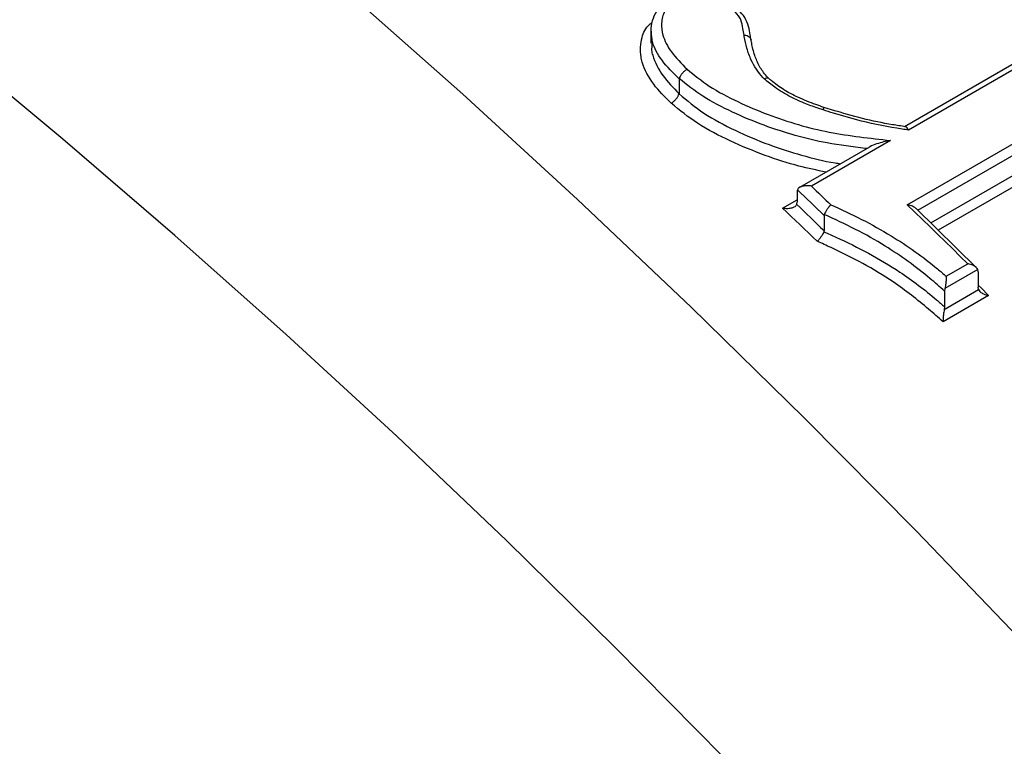
# Model space of a CAD drawing. Units: millimetres. Extents: x 998 to 42180, y 701 to 25562.
# Drawn here: x 1950 to 2039, y 14736 to 14802 of the extents above; entities that cross this region are included whole.
import ezdxf

# ---------------------------------------------------------------- set-up
doc = ezdxf.new("R2010")
doc.units = ezdxf.units.MM
doc.header["$LTSCALE"] = 100

msp = doc.modelspace()

# ---------------------------------------------------------------- linework, layer by layer
at = {"color": 7, "linetype": 'Continuous', "lineweight": 25}
for p, q in [((2007.252, 14800.801), (2007.252, 14799.705)), ((2044.706, 14800.647), (2030.05, 14792.186)), ((2045.278, 14800.474), (2030.422, 14791.898)), ((2007.337, 14799.703), (2007.319, 14799.348)), ((2016.257, 14800.022), (2016.249, 14800.065)), ((2009.786, 14796.526), (2009.784, 14796.51)), ((2009.784, 14796.51), (2009.784, 14795.17)), ((2030.319, 14785.192), (2049.599, 14796.323)), ((2009.784, 14795.17), (2009.782, 14795.155)), ((2049.975, 14795.486), (2031.231, 14784.666)), ((2032.434, 14783.548), (2049.975, 14793.674)), ((2050.348, 14792.839), (2033.109, 14782.887)), ((2028.799, 14790.961), (2021.693, 14786.859)), ((2026.906, 14790.371), (2020.623, 14786.744)), ((2020.395, 14786.344), (2020.395, 14785.404)), ((2019.099, 14784.889), (2020.395, 14785.637)), ((2036.545, 14779.525), (2031.108, 14784.845)), ((2022.845, 14784.313), (2022.829, 14784.225)), ((2022.829, 14784.225), (2022.829, 14782.858)), ((2022.829, 14782.858), (2022.812, 14782.77)), ((2036.662, 14779.353), (2033.703, 14777.645)), ((2033.819, 14778.755), (2035.759, 14779.875)), ((2036.694, 14779.142), (2036.662, 14779.353)), ((2036.694, 14779.142), (2036.694, 14777.766)), ((2033.648, 14775.776), (2036.727, 14777.554)), ((2033.703, 14777.645), (2033.676, 14777.418)), ((2033.676, 14777.418), (2033.676, 14776.005)), ((2036.727, 14777.554), (2036.694, 14777.766)), ((2037.628, 14777.034), (2033.53, 14774.668)), ((2033.676, 14776.005), (2033.648, 14775.776))]:
    msp.add_line(p, q, dxfattribs=at)
at = {"color": 7, "linetype": 'Continuous', "lineweight": 25, "flags": 128}
for points in [[(2089.358, 14690.388), (2079.937, 14701.808), (2070.393, 14713.035), (2060.733, 14724.062), (2050.961, 14734.882), (2041.084, 14745.488), (2031.107, 14755.876), (2021.037, 14766.038), (2010.879, 14775.97), (2000.638, 14785.664), (1990.322, 14795.116), (1979.935, 14804.32), (1969.485, 14813.27), (1958.976, 14821.961), (1948.416, 14830.389), (1937.81, 14838.548), (1927.164, 14846.434), (1916.486, 14854.042), (1905.78, 14861.367), (1895.053, 14868.406)], [(2129.797, 14590.324), (2121.679, 14602.476), (2113.408, 14614.489), (2104.989, 14626.356), (2096.426, 14638.071), (2087.725, 14649.625), (2078.891, 14661.014), (2069.928, 14672.23), (2060.843, 14683.266), (2051.639, 14694.117), (2042.323, 14704.776), (2032.9, 14715.237), (2023.375, 14725.494), (2013.754, 14735.541), (2004.043, 14745.372), (1994.246, 14754.982), (1984.37, 14764.365), (1974.42, 14773.515), (1964.402, 14782.428), (1954.322, 14791.097), (1944.186, 14799.519)], [(2022.829, 14784.225), (2022.528, 14784.514), (2022.228, 14784.802), (2021.927, 14785.091), (2021.627, 14785.379), (2021.326, 14785.667), (2021.025, 14785.955), (2020.724, 14786.242), (2020.423, 14786.53)], [(2021.693, 14786.859), (2021.911, 14786.65), (2022.129, 14786.442), (2022.347, 14786.233), (2022.565, 14786.024), (2022.783, 14785.815), (2023.001, 14785.606), (2023.218, 14785.397), (2023.436, 14785.187)], [(2022.221, 14781.896), (2021.831, 14782.271), (2021.441, 14782.646), (2021.051, 14783.021), (2020.661, 14783.395), (2020.27, 14783.769), (2019.88, 14784.143), (2019.489, 14784.516), (2019.099, 14784.889)], [(2020.368, 14785.219), (2020.675, 14784.925), (2020.983, 14784.63), (2021.291, 14784.335), (2021.599, 14784.04), (2021.906, 14783.745), (2022.214, 14783.45), (2022.521, 14783.154), (2022.829, 14782.858)], [(2035.759, 14779.875), (2035.08, 14780.543), (2034.401, 14781.211), (2033.722, 14781.877), (2033.042, 14782.542), (2032.362, 14783.206), (2031.681, 14783.869), (2031, 14784.531), (2030.319, 14785.192)], [(2036.694, 14777.957), (2036.951, 14777.704), (2037.628, 14777.034)]]:
    msp.add_lwpolyline(points, dxfattribs=at)
at = {"color": 7, "linetype": 'Continuous', "lineweight": 25}
for centre, start, end in [((2020.975, 14786.352), 162.1511, 180.77145), ((2019.815, 14785.397), 342.18735, 0.76843)]:
    msp.add_arc(centre, 0.58, start, end, dxfattribs=at)
for centre, major_axis, ratio, start_param, end_param in [((1836.012, 14349.748), (-252.47, 453.307), 0.587367, 4.19791, 6.815903), ((1842.746, 14353.5), (-257.235, 461.555), 0.587189, 4.197741, 6.267597)]:
    msp.add_ellipse(centre, major_axis=major_axis, ratio=ratio, start_param=start_param, end_param=end_param, dxfattribs=at)
for points, knots in [([(2726.035, 14503.808), (2725.572, 14506.04), (2724.233, 14512.504), (2721.849, 14523.237), (2718.816, 14536.016), (2715.566, 14548.832), (2712.103, 14561.678), (2708.43, 14574.547), (2704.549, 14587.433), (2700.461, 14600.33), (2696.169, 14613.232), (2691.674, 14626.131), (2686.98, 14639.023), (2682.088, 14651.9), (2677.002, 14664.757), (2671.723, 14677.586), (2666.255, 14690.383), (2660.6, 14703.139), (2654.761, 14715.85), (2648.741, 14728.509), (2642.543, 14741.11), (2636.17, 14753.646), (2629.625, 14766.111), (2622.912, 14778.5), (2616.034, 14790.806), (2608.994, 14803.023), (2601.795, 14815.145), (2594.442, 14827.166), (2586.938, 14839.08), (2579.287, 14850.881), (2571.491, 14862.564), (2563.556, 14874.122), (2555.485, 14885.55), (2547.281, 14896.843), (2538.95, 14907.994), (2530.494, 14918.998), (2521.919, 14929.85), (2513.228, 14940.544), (2504.425, 14951.075), (2495.515, 14961.438), (2486.501, 14971.627), (2477.389, 14981.638), (2468.182, 14991.465), (2458.886, 15001.103), (2449.504, 15010.548), (2440.041, 15019.795), (2430.501, 15028.839), (2420.89, 15037.675), (2411.211, 15046.299), (2401.469, 15054.707), (2391.669, 15062.895), (2381.815, 15070.857), (2371.913, 15078.59), (2361.966, 15086.09), (2351.98, 15093.353), (2341.959, 15100.375), (2331.909, 15107.152), (2321.833, 15113.681), (2311.737, 15119.958), (2301.626, 15125.98), (2291.504, 15131.743), (2281.377, 15137.243), (2271.249, 15142.479), (2261.125, 15147.446), (2251.011, 15152.142), (2240.911, 15156.564), (2230.831, 15160.709), (2220.776, 15164.575), (2210.751, 15168.159), (2200.761, 15171.46), (2190.812, 15174.474), (2180.91, 15177.199), (2171.058, 15179.635), (2161.264, 15181.78), (2151.533, 15183.631), (2141.869, 15185.189), (2132.279, 15186.452), (2122.769, 15187.419), (2113.343, 15188.089), (2104.007, 15188.464), (2094.767, 15188.542), (2085.629, 15188.324), (2076.596, 15187.811), (2067.675, 15187.004), (2058.87, 15185.902), (2050.186, 15184.509), (2041.629, 15182.825), (2033.201, 15180.852), (2024.907, 15178.591), (2016.751, 15176.045), (2008.738, 15173.215), (2000.869, 15170.106), (1993.154, 15166.709), (1986.006, 15163.271), (1981.504, 15160.833), (1979.465, 15159.729)], [0, 0, 0, 0, 0.005735, 0.016604, 0.027471, 0.038337, 0.049201, 0.060063, 0.070923, 0.081782, 0.09264, 0.103496, 0.114351, 0.125205, 0.136057, 0.146909, 0.157759, 0.168609, 0.179458, 0.190306, 0.201154, 0.212001, 0.222848, 0.233695, 0.244541, 0.255388, 0.266234, 0.277081, 0.287928, 0.298775, 0.309622, 0.32047, 0.331318, 0.342168, 0.353018, 0.363868, 0.37472, 0.385573, 0.396427, 0.407282, 0.418139, 0.428997, 0.439857, 0.450718, 0.461581, 0.472445, 0.483312, 0.49418, 0.505051, 0.515923, 0.526797, 0.537674, 0.548552, 0.559432, 0.570315, 0.581199, 0.592086, 0.602974, 0.613864, 0.624755, 0.635648, 0.646541, 0.657436, 0.66833, 0.679225, 0.690118, 0.70101, 0.711901, 0.722788, 0.733672, 0.744551, 0.755425, 0.766292, 0.777151, 0.788002, 0.798842, 0.80967, 0.820486, 0.831288, 0.842075, 0.852845, 0.863598, 0.874333, 0.88505, 0.895747, 0.906425, 0.917084, 0.927725, 0.938348, 0.948954, 0.959546, 0.970124, 0.980692, 0.991251, 1, 1, 1, 1]), ([(2600.311, 14431.229), (2599.848, 14433.462), (2598.509, 14439.925), (2596.126, 14450.658), (2593.093, 14463.438), (2589.842, 14476.254), (2586.38, 14489.099), (2582.707, 14501.968), (2578.825, 14514.854), (2574.737, 14527.751), (2570.445, 14540.653), (2565.95, 14553.553), (2561.256, 14566.444), (2556.365, 14579.322), (2551.278, 14592.178), (2546, 14605.008), (2540.531, 14617.804), (2534.876, 14630.561), (2529.037, 14643.272), (2523.017, 14655.93), (2516.819, 14668.531), (2510.446, 14681.067), (2503.902, 14693.532), (2497.189, 14705.921), (2490.31, 14718.227), (2483.27, 14730.444), (2476.072, 14742.566), (2468.719, 14754.587), (2461.215, 14766.501), (2453.563, 14778.302), (2445.768, 14789.985), (2437.832, 14801.543), (2429.761, 14812.972), (2421.558, 14824.264), (2413.226, 14835.415), (2404.771, 14846.42), (2396.195, 14857.272), (2387.504, 14867.966), (2378.701, 14878.497), (2369.791, 14888.859), (2360.778, 14899.049), (2351.665, 14909.059), (2342.459, 14918.886), (2333.162, 14928.524), (2323.78, 14937.969), (2314.317, 14947.216), (2304.778, 14956.26), (2295.166, 14965.096), (2285.487, 14973.721), (2275.745, 14982.129), (2265.945, 14990.316), (2256.091, 14998.278), (2246.189, 15006.011), (2236.242, 15013.511), (2226.256, 15020.774), (2216.236, 15027.796), (2206.185, 15034.574), (2196.11, 15041.103), (2186.014, 15047.38), (2175.902, 15053.401), (2165.781, 15059.164), (2155.653, 15064.665), (2145.525, 15069.9), (2135.401, 15074.867), (2125.287, 15079.563), (2115.187, 15083.985), (2105.107, 15088.131), (2095.052, 15091.997), (2085.027, 15095.581), (2075.038, 15098.881), (2065.089, 15101.895), (2055.186, 15104.621), (2045.335, 15107.057), (2035.541, 15109.201), (2025.809, 15111.053), (2016.146, 15112.61), (2006.556, 15113.873), (1997.045, 15114.84), (1987.619, 15115.511), (1978.284, 15115.885), (1969.044, 15115.963), (1959.905, 15115.746), (1950.872, 15115.232), (1941.951, 15114.425), (1933.147, 15113.324), (1924.463, 15111.93), (1915.905, 15110.246), (1907.477, 15108.273), (1899.183, 15106.013), (1891.028, 15103.467), (1883.015, 15100.637), (1875.146, 15097.527), (1867.43, 15094.13), (1860.282, 15090.692), (1855.781, 15088.255), (1853.741, 15087.15)], [0, 0, 0, 0, 0.005735, 0.016604, 0.027471, 0.038337, 0.049201, 0.060063, 0.070923, 0.081782, 0.09264, 0.103496, 0.114351, 0.125205, 0.136057, 0.146909, 0.157759, 0.168609, 0.179458, 0.190306, 0.201154, 0.212001, 0.222848, 0.233695, 0.244541, 0.255388, 0.266234, 0.277081, 0.287928, 0.298775, 0.309622, 0.32047, 0.331318, 0.342168, 0.353018, 0.363868, 0.37472, 0.385573, 0.396427, 0.407282, 0.418139, 0.428997, 0.439857, 0.450718, 0.461581, 0.472445, 0.483312, 0.49418, 0.505051, 0.515923, 0.526797, 0.537674, 0.548552, 0.559432, 0.570315, 0.581199, 0.592086, 0.602974, 0.613864, 0.624755, 0.635648, 0.646541, 0.657436, 0.66833, 0.679225, 0.690118, 0.70101, 0.711901, 0.722788, 0.733672, 0.744551, 0.755425, 0.766292, 0.777151, 0.788002, 0.798842, 0.80967, 0.820486, 0.831288, 0.842075, 0.852845, 0.863598, 0.874333, 0.88505, 0.895747, 0.906425, 0.917084, 0.927725, 0.938348, 0.948954, 0.959546, 0.970124, 0.980692, 0.991251, 1, 1, 1, 1]), ([(2309.997, 14731.931), (2307.33, 14735.703), (2301.97, 14743.283), (2293.752, 14754.497), (2285.392, 14765.614), (2276.905, 14776.58), (2268.3, 14787.393), (2259.581, 14798.047), (2250.75, 14808.536), (2241.814, 14818.856), (2232.775, 14829), (2223.639, 14838.965), (2214.409, 14848.745), (2205.091, 14858.336), (2195.688, 14867.731), (2186.205, 14876.927), (2176.647, 14885.92), (2167.018, 14894.703), (2157.323, 14903.274), (2147.566, 14911.627), (2137.752, 14919.758), (2127.886, 14927.663), (2117.972, 14935.338), (2108.015, 14942.779), (2098.02, 14949.982), (2087.991, 14956.943), (2077.934, 14963.658), (2067.853, 14970.124), (2057.753, 14976.337), (2047.638, 14982.294), (2037.514, 14987.991), (2027.386, 14993.426), (2017.259, 14998.594), (2007.137, 15003.493), (1997.026, 15008.121), (1986.931, 15012.474), (1976.857, 15016.549), (1966.809, 15020.344), (1956.792, 15023.858), (1946.812, 15027.086), (1936.874, 15030.028), (1926.984, 15032.681), (1917.147, 15035.044), (1907.368, 15037.115), (1897.653, 15038.893), (1888.007, 15040.376), (1878.437, 15041.565), (1868.947, 15042.457), (1859.543, 15043.054), (1850.231, 15043.354), (1841.016, 15043.358), (1831.903, 15043.066), (1822.898, 15042.479), (1814.006, 15041.597), (1805.231, 15040.423), (1796.579, 15038.955), (1788.051, 15037.203), (1779.664, 15035.142), (1773.627, 15033.485), (1770.415, 15032.455), (1769.915, 15032.294)], [0, 0, 0, 0, 0.017343, 0.034851, 0.052361, 0.069872, 0.087384, 0.104899, 0.122415, 0.139933, 0.157454, 0.174977, 0.192502, 0.21003, 0.227561, 0.245094, 0.262631, 0.28017, 0.297713, 0.315259, 0.332808, 0.350361, 0.367917, 0.385476, 0.403039, 0.420604, 0.438173, 0.455745, 0.473319, 0.490895, 0.508473, 0.526053, 0.543634, 0.561216, 0.578796, 0.596375, 0.613952, 0.631525, 0.649093, 0.666655, 0.684209, 0.701754, 0.719288, 0.736809, 0.754315, 0.771804, 0.789274, 0.806722, 0.824148, 0.841549, 0.858922, 0.876268, 0.893584, 0.91087, 0.928125, 0.945349, 0.962542, 0.979706, 0.996842, 1, 1, 1, 1]), ([(2214.87, 14613.185), (2214.118, 14614.396), (2210.889, 14619.595), (2205.032, 14628.672), (2197.3, 14640.406), (2189.415, 14652.011), (2181.395, 14663.49), (2173.241, 14674.834), (2164.958, 14686.04), (2156.549, 14697.101), (2148.019, 14708.011), (2139.371, 14718.766), (2130.61, 14729.359), (2121.74, 14739.787), (2112.765, 14750.042), (2103.69, 14760.121), (2094.519, 14770.018), (2085.256, 14779.729), (2075.906, 14789.248), (2066.473, 14798.571), (2056.962, 14807.692), (2047.377, 14816.608), (2037.723, 14825.313), (2028.005, 14833.804), (2018.226, 14842.075), (2008.393, 14850.124), (1998.508, 14857.944), (1988.578, 14865.533), (1978.606, 14872.887), (1968.598, 14880.001), (1958.558, 14886.871), (1948.492, 14893.495), (1938.403, 14899.868), (1928.297, 14905.987), (1918.179, 14911.849), (1908.053, 14917.449), (1897.924, 14922.786), (1887.798, 14927.855), (1877.68, 14932.655), (1867.574, 14937.181), (1857.486, 14941.432), (1847.421, 14945.404), (1837.384, 14949.095), (1827.38, 14952.504), (1817.415, 14955.627), (1807.494, 14958.462), (1797.623, 14961.009), (1787.806, 14963.263), (1778.05, 14965.229), (1768.363, 14966.886), (1760.389, 14968.063), (1755.672, 14968.577), (1754.136, 14968.744)], [0, 0, 0, 0, 0.006207, 0.026663, 0.047118, 0.067575, 0.088033, 0.108492, 0.128952, 0.149415, 0.169878, 0.190344, 0.210812, 0.231282, 0.251755, 0.27223, 0.292708, 0.313189, 0.333673, 0.35416, 0.374651, 0.395146, 0.415644, 0.436145, 0.456651, 0.47716, 0.497673, 0.51819, 0.538711, 0.559236, 0.579764, 0.600296, 0.620831, 0.641369, 0.66191, 0.682452, 0.702997, 0.723542, 0.744087, 0.764631, 0.785172, 0.805711, 0.826245, 0.846772, 0.867292, 0.887802, 0.9083, 0.928785, 0.949253, 0.969703, 0.990133, 1, 1, 1, 1]), ([(2008.969, 14803.711), (2008.757, 14803.571), (2008.294, 14803.265), (2007.676, 14802.586), (2007.345, 14801.73), (2007.215, 14801.103), (2007.258, 14800.778), (2007.261, 14800.752)], [0, 0, 0, 0, 0.211588, 0.462866, 0.725434, 0.977961, 1, 1, 1, 1]), ([(2009.54, 14803.574), (2009.473, 14803.53), (2009.054, 14803.255), (2008.404, 14802.635), (2008.147, 14801.55), (2008.278, 14800.292), (2009.047, 14798.837), (2009.996, 14797.883), (2010.501, 14797.374)], [0, 0, 0, 0, 0.032409, 0.201601, 0.369332, 0.524213, 0.746532, 1, 1, 1, 1]), ([(2015.629, 14800.442), (2015.597, 14800.639), (2015.526, 14801.092), (2015.417, 14801.613), (2015.17, 14802.192), (2014.89, 14802.478), (2014.666, 14802.707)], [0, 0, 0, 0, 0.252878, 0.58276, 0.666923, 1, 1, 1, 1]), ([(2016.25, 14800.046), (2016.228, 14800.18), (2016.167, 14800.558), (2016.057, 14801.21), (2015.749, 14802.02), (2015.31, 14802.506), (2015.076, 14802.732), (2015.045, 14802.761)], [0, 0, 0, 0, 0.151164, 0.426667, 0.701284, 0.960523, 1, 1, 1, 1]), ([(2009.066, 14794.307), (2008.509, 14794.867), (2007.372, 14796.009), (2006.578, 14797.486), (2006.252, 14798.92), (2006.329, 14800.119), (2006.799, 14801.174), (2007.27, 14801.525), (2007.349, 14801.584)], [0, 0, 0, 0, 0.244697, 0.49951, 0.56161, 0.789797, 0.964432, 1, 1, 1, 1]), ([(2009.784, 14796.51), (2009.239, 14797.052), (2008.2, 14798.086), (2007.344, 14799.576), (2007.3, 14800.444), (2007.285, 14800.756)], [0, 0, 0, 0, 0.41383, 0.789399, 1, 1, 1, 1]), ([(2017.445, 14796.508), (2017.407, 14796.548), (2016.916, 14797.072), (2016.31, 14797.997), (2015.859, 14799.255), (2015.707, 14800.007), (2015.636, 14800.401), (2015.629, 14800.442)], [0, 0, 0, 0, 0.034179, 0.44085, 0.706589, 0.969573, 1, 1, 1, 1]), ([(2015.629, 14800.442), (2015.644, 14800.441), (2015.741, 14800.436), (2015.916, 14800.399), (2016.107, 14800.297), (2016.236, 14800.15), (2016.248, 14800.033), (2016.255, 14799.975)], [0, 0, 0, 0, 0.043324, 0.274207, 0.51614, 0.75807, 1, 1, 1, 1]), ([(2017.833, 14796.554), (2017.804, 14796.586), (2017.509, 14796.901), (2017.037, 14797.521), (2016.596, 14798.528), (2016.374, 14799.35), (2016.281, 14799.881), (2016.257, 14800.022)], [0, 0, 0, 0, 0.028829, 0.289361, 0.568235, 0.884945, 1, 1, 1, 1]), ([(2007.319, 14799.348), (2007.31, 14799.257), (2007.286, 14799.022), (2007.534, 14798.147), (2008.215, 14796.766), (2009.264, 14795.7), (2009.784, 14795.17)], [0, 0, 0, 0, 0.063601, 0.16438, 0.585165, 1, 1, 1, 1]), ([(2010.501, 14797.374), (2010.497, 14797.372), (2010.458, 14797.349), (2010.354, 14797.278), (2010.187, 14797.133), (2010.008, 14796.93), (2009.862, 14796.716), (2009.811, 14796.589), (2009.786, 14796.526)], [0, 0, 0, 0, 0.015904, 0.133508, 0.350308, 0.56693, 0.783463, 1, 1, 1, 1]), ([(2010.501, 14797.374), (2011.147, 14796.85), (2012.518, 14795.736), (2015.05, 14794.419), (2018.615, 14792.909), (2022.343, 14791.813), (2026.045, 14791.27), (2027.88, 14791.064), (2028.799, 14790.961)], [0, 0, 0, 0, 0.132458, 0.281377, 0.430634, 0.71694, 0.858355, 1, 1, 1, 1]), ([(2026.703, 14790.23), (2026.641, 14790.238), (2025.443, 14790.381), (2023.274, 14790.65), (2020.226, 14791.383), (2017.37, 14792.311), (2014.576, 14793.48), (2011.923, 14794.828), (2010.477, 14795.977), (2009.786, 14796.526)], [0, 0, 0, 0, 0.010272, 0.198495, 0.357404, 0.516305, 0.682533, 0.848393, 1, 1, 1, 1]), ([(2017.445, 14796.508), (2017.449, 14796.51), (2017.486, 14796.531), (2017.585, 14796.578), (2017.715, 14796.605), (2017.805, 14796.598), (2017.821, 14796.565), (2017.822, 14796.565)], [0, 0, 0, 0, 0.0213082, 0.2277562, 0.6130618, 0.9973802, 1, 1, 1, 1]), ([(2022.74, 14793.707), (2022.615, 14793.75), (2022.098, 14793.926), (2021.104, 14794.278), (2019.752, 14794.894), (2018.471, 14795.645), (2017.754, 14796.248), (2017.445, 14796.508)], [0, 0, 0, 0, 0.0645, 0.266308, 0.514028, 0.79118, 1, 1, 1, 1]), ([(2022.816, 14793.944), (2022.576, 14794.025), (2021.78, 14794.292), (2020.542, 14794.785), (2019.169, 14795.507), (2018.337, 14796.13), (2017.906, 14796.494), (2017.821, 14796.565)], [0, 0, 0, 0, 0.131166, 0.433689, 0.688967, 0.938966, 1, 1, 1, 1]), ([(2009.066, 14794.307), (2009.071, 14794.31), (2009.109, 14794.333), (2009.213, 14794.403), (2009.381, 14794.548), (2009.56, 14794.751), (2009.706, 14794.965), (2009.757, 14795.092), (2009.782, 14795.155)], [0, 0, 0, 0, 0.015894, 0.133487, 0.350293, 0.566919, 0.783458, 1, 1, 1, 1]), ([(2009.782, 14795.155), (2009.783, 14795.155), (2010.484, 14794.559), (2012.027, 14793.306), (2014.824, 14791.827), (2017.789, 14790.58), (2020.807, 14789.612), (2022.972, 14789.066), (2024.15, 14788.901), (2024.319, 14788.878)], [0, 0, 0, 0, 0.000183, 0.182049, 0.382784, 0.588323, 0.776728, 0.967972, 1, 1, 1, 1]), ([(2023.007, 14788.12), (2022.191, 14788.288), (2020.342, 14788.667), (2017.445, 14789.617), (2014.375, 14790.88), (2011.433, 14792.392), (2009.833, 14793.687), (2009.066, 14794.307)], [0, 0, 0, 0, 0.160746, 0.363873, 0.582047, 0.799745, 1, 1, 1, 1]), ([(2022.74, 14793.707), (2022.742, 14793.714), (2022.765, 14793.783), (2022.797, 14793.883), (2022.818, 14793.949), (2022.814, 14793.937), (2022.813, 14793.934)], [0, 0, 0, 0, 0.0445094, 0.4785304, 0.8939092, 1, 1, 1, 1]), ([(2030.422, 14791.898), (2030.231, 14791.927), (2028.819, 14792.141), (2026.548, 14792.565), (2024.195, 14793.256), (2023.051, 14793.611), (2022.74, 14793.707)], [0, 0, 0, 0, 0.074203, 0.547106, 0.877089, 1, 1, 1, 1]), ([(2030.138, 14792.207), (2029.753, 14792.265), (2028.464, 14792.458), (2026.268, 14792.906), (2024.224, 14793.506), (2023.076, 14793.862), (2022.815, 14793.942)], [0, 0, 0, 0, 0.156389, 0.523656, 0.89194, 1, 1, 1, 1]), ([(2030.422, 14791.898), (2030.422, 14791.9), (2030.4, 14791.945), (2030.341, 14792.05), (2030.243, 14792.168), (2030.17, 14792.19), (2030.137, 14792.2)], [0, 0, 0, 0, 0.009667, 0.25785, 0.66003, 1, 1, 1, 1]), ([(2028.799, 14790.961), (2028.797, 14790.961), (2028.39, 14790.891), (2027.778, 14790.73), (2027.109, 14790.507), (2026.918, 14790.376), (2026.908, 14790.369)], [0, 0, 0, 0, 0.003358, 0.656933, 0.981702, 1, 1, 1, 1]), ([(2021.693, 14786.859), (2021.691, 14786.859), (2021.567, 14786.88), (2021.302, 14786.903), (2020.939, 14786.87), (2020.666, 14786.778), (2020.493, 14786.663), (2020.447, 14786.574), (2020.423, 14786.53)], [0, 0, 0, 0, 0.0037328, 0.2516888, 0.5243002, 0.720756, 0.8600494, 1, 1, 1, 1]), ([(2019.099, 14784.889), (2019.101, 14784.888), (2019.224, 14784.868), (2019.489, 14784.845), (2019.852, 14784.878), (2020.125, 14784.971), (2020.298, 14785.085), (2020.344, 14785.174), (2020.368, 14785.219)], [0, 0, 0, 0, 0.003732, 0.251282, 0.524182, 0.72069, 0.860017, 1, 1, 1, 1]), ([(2023.436, 14785.187), (2023.435, 14785.186), (2023.42, 14785.172), (2023.355, 14785.104), (2023.234, 14784.962), (2023.077, 14784.742), (2022.938, 14784.514), (2022.876, 14784.38), (2022.845, 14784.313)], [0, 0, 0, 0, 0.007557, 0.069049, 0.307465, 0.540408, 0.770144, 1, 1, 1, 1]), ([(2023.436, 14785.187), (2024.364, 14784.76), (2026.224, 14783.902), (2029.526, 14782.071), (2032.027, 14780.285), (2033.56, 14778.976), (2033.819, 14778.755)], [0, 0, 0, 0, 0.245857, 0.493008, 0.914406, 1, 1, 1, 1]), ([(2031.107, 14784.845), (2031.038, 14784.901), (2030.869, 14785.039), (2030.575, 14785.139), (2030.374, 14785.183), (2030.321, 14785.192), (2030.319, 14785.192)], [0, 0, 0, 0, 0.337732, 0.827737, 0.994075, 1, 1, 1, 1]), ([(2033.676, 14777.418), (2033.24, 14777.799), (2031.58, 14779.252), (2028.931, 14781.181), (2025.662, 14783.013), (2023.787, 14783.878), (2022.845, 14784.313)], [0, 0, 0, 0, 0.138363, 0.527814, 0.762999, 1, 1, 1, 1]), ([(2022.812, 14782.77), (2022.781, 14782.703), (2022.719, 14782.569), (2022.58, 14782.34), (2022.423, 14782.121), (2022.302, 14781.979), (2022.236, 14781.912), (2022.222, 14781.898), (2022.221, 14781.896)], [0, 0, 0, 0, 0.229949, 0.459778, 0.692811, 0.931332, 0.992449, 1, 1, 1, 1]), ([(2022.812, 14782.77), (2022.818, 14782.767), (2023.179, 14782.603), (2024.54, 14781.988), (2026.866, 14780.85), (2029.95, 14779.018), (2032.157, 14777.328), (2033.429, 14776.221), (2033.676, 14776.005)], [0, 0, 0, 0, 0.00141, 0.090836, 0.342223, 0.595507, 0.921382, 1, 1, 1, 1]), ([(2033.53, 14774.668), (2033.101, 14775.045), (2031.681, 14776.296), (2029.347, 14778.123), (2026.348, 14779.927), (2024.022, 14781.081), (2022.632, 14781.71), (2022.221, 14781.896)], [0, 0, 0, 0, 0.130531, 0.432613, 0.667081, 0.901404, 1, 1, 1, 1]), ([(2036.662, 14779.353), (2036.63, 14779.411), (2036.558, 14779.543), (2036.287, 14779.721), (2036.001, 14779.825), (2035.806, 14779.866), (2035.761, 14779.875), (2035.759, 14779.875)], [0, 0, 0, 0, 0.223531, 0.505825, 0.887686, 0.995438, 1, 1, 1, 1]), ([(2033.819, 14778.755), (2033.819, 14778.754), (2033.82, 14778.716), (2033.819, 14778.56), (2033.803, 14778.281), (2033.761, 14777.927), (2033.721, 14777.733), (2033.703, 14777.645)], [0, 0, 0, 0, 0.004698, 0.122591, 0.490795, 0.771909, 1, 1, 1, 1]), ([(2036.727, 14777.554), (2036.759, 14777.496), (2036.832, 14777.364), (2037.104, 14777.186), (2037.389, 14777.083), (2037.583, 14777.042), (2037.626, 14777.034), (2037.628, 14777.034)], [0, 0, 0, 0, 0.224469, 0.508252, 0.892202, 0.995431, 1, 1, 1, 1]), ([(2033.648, 14775.776), (2033.63, 14775.689), (2033.589, 14775.494), (2033.547, 14775.139), (2033.53, 14774.861), (2033.529, 14774.706), (2033.53, 14774.669), (2033.53, 14774.668)], [0, 0, 0, 0, 0.228792, 0.510988, 0.881072, 0.995299, 1, 1, 1, 1])]:
    msp.add_open_spline(points, degree=3, knots=knots, dxfattribs=at)

doc.saveas('drawing.dxf')
